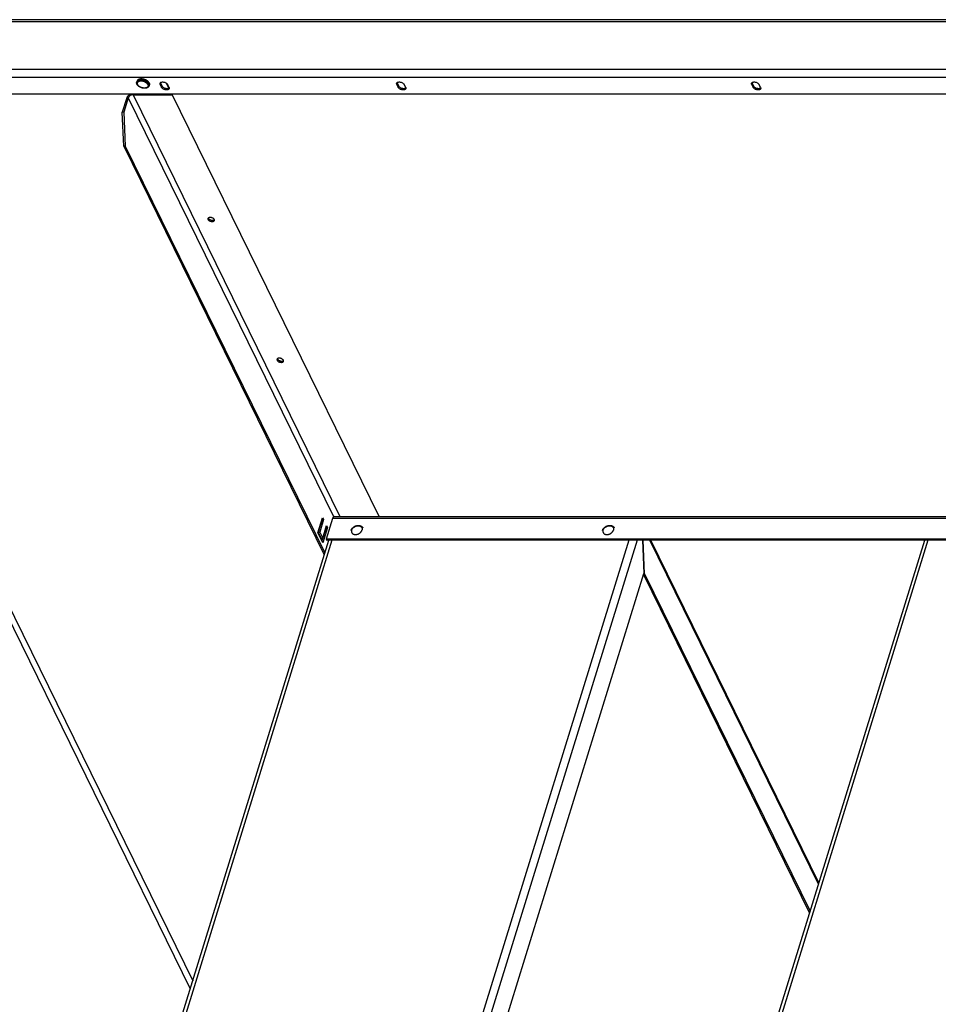
# Model space of a CAD drawing. Units: millimetres. Extents: x 51 to 429, y 58 to 383.
# Drawn here: x 301 to 358, y 299 to 360 of the extents above; entities that cross this region are included whole.
import ezdxf

# ---------------------------------------------------------------- set-up
doc = ezdxf.new("R2010")
doc.units = ezdxf.units.MM
doc.header["$LTSCALE"] = 32.67
doc.layers.add('ALL_ASSEM_MEMBER', color=7, linetype='CONTINUOUS')

msp = doc.modelspace()

# ---------------------------------------------------------------- linework, layer by layer
at = {"layer": 'ALL_ASSEM_MEMBER', "color": 3, "linetype": 'Continuous'}
for p, q in [((392.36, 360.127), (281.301, 360.127)), ((310.019, 356.095), (310.11, 355.909)), ((310.571, 355.909), (310.479, 356.095)), ((324.756, 356.095), (324.847, 355.909)), ((325.308, 355.909), (325.216, 356.095)), ((346.861, 356.095), (346.953, 355.909)), ((347.413, 355.909), (347.322, 356.095)), ((295.618, 355.505), (377.039, 355.505)), ((307.936, 355.255), (307.66, 354.362)), ((307.755, 352.255), (307.66, 354.362)), ((307.755, 352.255), (320.238, 326.815)), ((313.017, 347.786), (313.024, 347.767)), ((313.389, 347.665), (313.394, 347.67)), ((317.318, 339.021), (317.326, 339.002)), ((317.69, 338.9), (317.695, 338.905)), ((320.86, 329.203), (375.804, 329.203)), ((320.106, 329.001), (319.864, 328.217)), ((320.101, 329.01), (320.106, 329.001)), ((320.751, 329.067), (320.354, 327.782)), ((319.864, 328.217), (320.047, 327.844)), ((320.35, 328.503), (320.095, 327.678)), ((320.345, 328.512), (320.35, 328.503)), ((302.333, 268.874), (320.518, 327.72)), ((376.501, 327.782), (320.354, 327.782)), ((339.452, 268.874), (357.637, 327.72)), ((340.055, 327.72), (340.147, 325.657)), ((340.19, 325.634), (340.097, 327.72)), ((351.045, 306.388), (340.576, 327.72)), ((322.6, 268.874), (340.147, 325.657)), ((340.19, 325.634), (350.5, 304.625))]:
    msp.add_line(p, q, dxfattribs=at)
at = {"layer": 'ALL_ASSEM_MEMBER', "color": 9, "linetype": 'Continuous'}
for p, q in [((392.113, 359.991), (281.328, 359.991)), ((378.356, 357.022), (293.25, 357.022)), ((377.296, 356.53), (294.255, 356.53)), ((310.019, 356.095), (310.043, 356.174)), ((324.756, 356.095), (324.78, 356.174)), ((346.861, 356.095), (346.885, 356.174)), ((310.11, 355.909), (310.135, 355.987)), ((324.847, 355.909), (324.871, 355.987)), ((346.953, 355.909), (346.977, 355.987)), ((307.936, 355.255), (308.028, 355.255)), ((308.028, 355.255), (320.82, 329.188)), ((308.331, 355.459), (321.215, 329.203)), ((308.331, 355.459), (310.762, 355.459)), ((310.776, 355.505), (310.762, 355.459)), ((286.581, 351.362), (311.888, 299.792)), ((286.883, 351.566), (312.043, 300.296)), ((313.024, 347.767), (313, 347.689)), ((317.326, 339.002), (317.301, 338.924)), ((375.871, 329.067), (320.751, 329.067)), ((322.079, 328.09), (322.091, 328.086)), ((322.578, 328.326), (322.583, 328.338)), ((322.583, 328.338), (322.586, 328.349)), ((337.737, 328.09), (337.749, 328.086)), ((338.236, 328.326), (338.241, 328.338)), ((338.241, 328.338), (338.244, 328.349)), ((320.716, 327.72), (302.531, 268.874)), ((339.211, 327.72), (321.026, 268.874)), ((339.721, 327.72), (321.536, 268.874)), ((357.834, 327.72), (339.65, 268.874)), ((351.018, 306.301), (340.507, 327.72))]:
    msp.add_line(p, q, dxfattribs=at)
at = {"layer": 'ALL_ASSEM_MEMBER', "color": 7, "linetype": 'Continuous'}
for p, q in [((308.558, 356.244), (308.578, 356.307)), ((310.043, 356.174), (310.135, 355.987)), ((310.564, 355.863), (310.413, 356.171)), ((324.78, 356.174), (324.871, 355.987)), ((346.885, 356.174), (346.977, 355.987)), ((309.323, 356.008), (309.342, 356.071)), ((310.568, 355.866), (310.546, 355.853)), ((310.581, 355.877), (310.568, 355.866)), ((325.305, 355.866), (325.283, 355.853)), ((325.318, 355.877), (325.305, 355.866)), ((347.41, 355.866), (347.388, 355.853)), ((347.423, 355.877), (347.41, 355.866)), ((308.028, 355.255), (307.752, 354.362)), ((308.331, 355.459), (308.308, 355.505)), ((323.647, 329.203), (310.74, 355.505)), ((307.752, 354.362), (307.66, 354.362)), ((307.752, 354.362), (307.847, 352.255)), ((307.847, 352.255), (307.755, 352.255)), ((307.847, 352.255), (320.274, 326.931)), ((319.846, 328.185), (320.137, 329.125)), ((320.198, 329.001), (319.956, 328.217)), ((320.106, 329.001), (320.198, 329.001)), ((320.137, 329.125), (320.198, 329.001)), ((320.139, 327.844), (320.381, 328.628)), ((320.381, 328.628), (320.442, 328.503)), ((320.152, 327.563), (319.846, 328.185)), ((319.864, 328.217), (319.956, 328.217)), ((319.956, 328.217), (320.139, 327.844)), ((320.442, 328.503), (320.152, 327.563)), ((320.35, 328.503), (320.442, 328.503)), ((320.047, 327.844), (320.139, 327.844)), ((320.354, 327.782), (320.384, 327.72)), ((376.532, 327.72), (320.384, 327.72)), ((340.124, 325.581), (350.464, 304.51)), ((340.19, 325.634), (340.14, 325.634))]:
    msp.add_line(p, q, dxfattribs=at)
for points in [[(308.573, 356.104), (308.568, 356.115), (308.563, 356.127), (308.56, 356.138), (308.557, 356.149), (308.554, 356.16), (308.552, 356.171), (308.551, 356.182), (308.551, 356.193), (308.551, 356.204), (308.552, 356.214), (308.554, 356.224), (308.556, 356.234), (308.558, 356.244)], [(309.328, 356.189), (309.323, 356.198), (309.317, 356.208), (309.311, 356.218), (309.304, 356.228), (309.297, 356.238), (309.289, 356.247), (309.281, 356.257), (309.272, 356.266), (309.262, 356.276), (309.252, 356.285), (309.242, 356.294), (309.231, 356.303), (309.22, 356.312), (309.208, 356.32), (309.196, 356.328), (309.184, 356.336), (309.171, 356.344), (309.158, 356.352), (309.144, 356.359), (309.131, 356.366), (309.117, 356.373), (309.102, 356.379), (309.088, 356.386), (309.073, 356.391), (309.058, 356.397), (309.043, 356.402), (309.028, 356.407), (309.013, 356.412), (308.998, 356.416), (308.982, 356.42), (308.967, 356.423), (308.952, 356.426), (308.936, 356.429), (308.921, 356.431), (308.905, 356.433), (308.89, 356.435), (308.875, 356.436), (308.86, 356.437), (308.845, 356.437), (308.831, 356.437), (308.816, 356.437), (308.802, 356.436), (308.788, 356.435), (308.774, 356.433), (308.761, 356.431), (308.748, 356.429), (308.735, 356.426), (308.723, 356.423), (308.711, 356.42), (308.699, 356.416), (308.688, 356.412), (308.677, 356.407), (308.667, 356.402), (308.657, 356.397), (308.647, 356.391), (308.638, 356.386), (308.63, 356.379), (308.622, 356.373), (308.615, 356.366), (308.608, 356.359), (308.602, 356.352), (308.596, 356.344), (308.591, 356.336), (308.587, 356.328), (308.583, 356.32), (308.579, 356.312), (308.578, 356.307)], [(309.328, 356.189), (309.333, 356.179), (309.337, 356.169), (309.34, 356.159), (309.343, 356.149), (309.345, 356.139), (309.347, 356.13), (309.348, 356.12), (309.348, 356.111), (309.348, 356.102), (309.347, 356.092), (309.345, 356.083), (309.343, 356.074), (309.342, 356.071)], [(310.043, 356.174), (310.034, 356.197), (310.033, 356.205)], [(324.78, 356.174), (324.771, 356.197), (324.77, 356.205)], [(346.885, 356.174), (346.877, 356.197), (346.875, 356.205)], [(309.323, 356.008), (309.319, 355.998), (309.315, 355.988), (309.311, 355.979), (309.305, 355.97), (309.299, 355.961), (309.293, 355.952), (309.286, 355.943), (309.278, 355.935), (309.269, 355.927), (309.26, 355.92), (309.25, 355.912), (309.24, 355.905), (309.229, 355.899), (309.217, 355.893), (309.205, 355.887), (309.192, 355.882), (309.178, 355.878), (309.165, 355.873), (309.151, 355.87), (309.136, 355.867), (309.121, 355.864), (309.106, 355.862), (309.091, 355.86), (309.075, 355.859), (309.06, 355.859), (309.044, 355.858), (309.027, 355.859), (309.011, 355.86), (308.995, 355.861), (308.978, 355.863), (308.962, 355.865), (308.946, 355.868), (308.929, 355.871), (308.913, 355.874), (308.896, 355.878), (308.88, 355.883), (308.864, 355.888), (308.848, 355.893), (308.832, 355.899), (308.816, 355.905), (308.801, 355.911), (308.785, 355.918), (308.77, 355.925), (308.756, 355.933), (308.741, 355.941), (308.727, 355.949), (308.713, 355.957), (308.7, 355.966), (308.687, 355.975), (308.675, 355.985), (308.663, 355.995), (308.651, 356.005), (308.64, 356.015), (308.63, 356.025), (308.62, 356.036), (308.61, 356.047), (308.602, 356.058), (308.593, 356.07), (308.586, 356.081), (308.579, 356.092), (308.573, 356.104)], [(310.546, 355.853), (310.52, 355.843), (310.49, 355.836), (310.458, 355.832), (310.424, 355.832), (310.388, 355.836), (310.352, 355.843), (310.316, 355.853), (310.281, 355.866), (310.248, 355.882), (310.217, 355.9), (310.19, 355.92), (310.167, 355.941), (310.148, 355.964), (310.135, 355.987)], [(325.283, 355.853), (325.257, 355.843), (325.227, 355.836), (325.195, 355.832), (325.161, 355.832), (325.125, 355.836), (325.089, 355.843), (325.053, 355.853), (325.018, 355.866), (324.985, 355.882), (324.954, 355.9), (324.927, 355.92), (324.904, 355.941), (324.885, 355.964), (324.871, 355.987)], [(347.388, 355.853), (347.362, 355.843), (347.333, 355.836), (347.3, 355.832), (347.266, 355.832), (347.23, 355.836), (347.194, 355.843), (347.158, 355.853), (347.123, 355.866), (347.09, 355.882), (347.06, 355.9), (347.033, 355.92), (347.01, 355.941), (346.991, 355.964), (346.977, 355.987)], [(308.331, 355.459), (308.317, 355.459), (308.302, 355.457), (308.288, 355.456), (308.274, 355.453), (308.259, 355.45), (308.245, 355.447), (308.231, 355.442), (308.216, 355.437), (308.202, 355.432), (308.189, 355.425), (308.175, 355.419), (308.162, 355.411), (308.149, 355.403), (308.137, 355.395), (308.125, 355.386), (308.113, 355.377), (308.102, 355.367), (308.092, 355.357), (308.082, 355.347), (308.073, 355.336), (308.064, 355.325), (308.056, 355.314), (308.049, 355.302), (308.043, 355.291), (308.037, 355.279), (308.032, 355.267), (308.028, 355.255)], [(312.993, 347.751), (312.992, 347.745), (312.99, 347.727), (312.993, 347.708), (313, 347.689)], [(313.387, 347.689), (313.375, 347.708), (313.36, 347.727), (313.34, 347.745), (313.317, 347.762), (313.292, 347.778), (313.264, 347.791), (313.235, 347.802), (313.205, 347.81), (313.174, 347.816), (313.144, 347.819), (313.115, 347.819), (313.088, 347.816), (313.063, 347.81), (313.041, 347.802), (313.023, 347.791), (313.008, 347.778), (312.998, 347.762), (312.993, 347.751)], [(313, 347.689), (313.012, 347.669), (313.028, 347.65), (313.047, 347.632), (313.07, 347.615), (313.095, 347.6), (313.123, 347.587), (313.152, 347.576), (313.183, 347.567), (313.213, 347.561), (313.243, 347.559), (313.272, 347.559), (313.299, 347.561), (313.324, 347.567), (313.346, 347.576), (313.364, 347.587), (313.379, 347.6), (313.39, 347.615), (313.394, 347.627)], [(313.394, 347.627), (313.396, 347.632), (313.397, 347.65), (313.394, 347.669), (313.387, 347.689)], [(317.294, 338.986), (317.293, 338.981), (317.291, 338.963), (317.294, 338.943), (317.301, 338.924)], [(317.688, 338.924), (317.676, 338.943), (317.661, 338.963), (317.641, 338.981), (317.618, 338.998), (317.593, 339.013), (317.565, 339.026), (317.536, 339.037), (317.506, 339.046), (317.475, 339.051), (317.445, 339.054), (317.416, 339.054), (317.389, 339.051), (317.364, 339.046), (317.343, 339.037), (317.324, 339.026), (317.309, 339.013), (317.299, 338.998), (317.294, 338.986)], [(317.301, 338.924), (317.313, 338.905), (317.329, 338.886), (317.348, 338.867), (317.371, 338.85), (317.397, 338.835), (317.424, 338.822), (317.454, 338.811), (317.484, 338.803), (317.514, 338.797), (317.544, 338.794), (317.573, 338.794), (317.6, 338.797), (317.625, 338.803), (317.647, 338.811), (317.665, 338.822), (317.68, 338.835), (317.691, 338.85), (317.695, 338.862)], [(317.695, 338.862), (317.697, 338.867), (317.698, 338.886), (317.696, 338.905), (317.688, 338.924)], [(321.909, 328.333), (321.914, 328.346), (321.919, 328.36), (321.925, 328.374), (321.931, 328.387), (321.938, 328.4), (321.946, 328.414), (321.955, 328.427), (321.964, 328.439), (321.973, 328.452), (321.983, 328.464), (321.994, 328.476), (322.005, 328.488), (322.017, 328.5), (322.029, 328.511), (322.041, 328.522), (322.054, 328.532), (322.067, 328.542), (322.081, 328.552), (322.095, 328.561), (322.109, 328.57), (322.124, 328.578), (322.139, 328.586), (322.154, 328.593), (322.169, 328.6), (322.185, 328.607), (322.2, 328.613), (322.216, 328.618), (322.232, 328.623), (322.248, 328.627), (322.264, 328.631), (322.28, 328.634), (322.297, 328.637), (322.313, 328.639), (322.329, 328.641), (322.345, 328.642), (322.361, 328.642), (322.376, 328.642), (322.392, 328.641), (322.407, 328.64), (322.422, 328.638), (322.437, 328.635), (322.452, 328.632), (322.466, 328.629), (322.48, 328.625), (322.494, 328.62), (322.507, 328.615), (322.519, 328.609), (322.532, 328.603), (322.544, 328.596), (322.555, 328.589), (322.566, 328.581), (322.576, 328.573), (322.586, 328.564), (322.595, 328.555), (322.604, 328.546), (322.612, 328.536), (322.619, 328.526), (322.626, 328.516), (322.633, 328.505), (322.638, 328.494)], [(337.567, 328.333), (337.572, 328.346), (337.577, 328.36), (337.583, 328.374), (337.589, 328.387), (337.596, 328.4), (337.604, 328.414), (337.613, 328.427), (337.622, 328.439), (337.631, 328.452), (337.641, 328.464), (337.652, 328.476), (337.663, 328.488), (337.675, 328.5), (337.687, 328.511), (337.699, 328.522), (337.712, 328.532), (337.725, 328.542), (337.739, 328.552), (337.753, 328.561), (337.767, 328.57), (337.782, 328.578), (337.797, 328.586), (337.812, 328.593), (337.827, 328.6), (337.843, 328.607), (337.858, 328.613), (337.874, 328.618), (337.89, 328.623), (337.906, 328.627), (337.922, 328.631), (337.938, 328.634), (337.955, 328.637), (337.971, 328.639), (337.987, 328.641), (338.003, 328.642), (338.019, 328.642), (338.034, 328.642), (338.05, 328.641), (338.065, 328.64), (338.08, 328.638), (338.095, 328.635), (338.11, 328.632), (338.124, 328.629), (338.138, 328.625), (338.152, 328.62), (338.165, 328.615), (338.177, 328.609), (338.19, 328.603), (338.202, 328.596), (338.213, 328.589), (338.224, 328.581), (338.234, 328.573), (338.244, 328.564), (338.253, 328.555), (338.262, 328.546), (338.27, 328.536), (338.277, 328.526), (338.284, 328.516), (338.291, 328.505), (338.296, 328.494)]]:
    msp.add_lwpolyline(points, dxfattribs=at)
at = {"layer": 'ALL_ASSEM_MEMBER', "color": 9, "linetype": 'Continuous'}
for points in [[(309.309, 356.126), (309.304, 356.136), (309.298, 356.146), (309.292, 356.156), (309.285, 356.165), (309.278, 356.175), (309.27, 356.185), (309.261, 356.194), (309.252, 356.204), (309.243, 356.213), (309.233, 356.222), (309.223, 356.231), (309.212, 356.24), (309.2, 356.249), (309.189, 356.257), (309.177, 356.266), (309.164, 356.274), (309.152, 356.282), (309.138, 356.289), (309.125, 356.296), (309.111, 356.304), (309.097, 356.31), (309.083, 356.317), (309.069, 356.323), (309.054, 356.329), (309.039, 356.334), (309.024, 356.34), (309.009, 356.344), (308.994, 356.349), (308.978, 356.353), (308.963, 356.357), (308.948, 356.361), (308.932, 356.364), (308.917, 356.366), (308.901, 356.369), (308.886, 356.371), (308.871, 356.372), (308.856, 356.373), (308.841, 356.374), (308.826, 356.375), (308.811, 356.375), (308.797, 356.374), (308.783, 356.373), (308.769, 356.372), (308.755, 356.371), (308.741, 356.369), (308.728, 356.366), (308.716, 356.364), (308.703, 356.361), (308.691, 356.357), (308.68, 356.353), (308.668, 356.349), (308.658, 356.344), (308.647, 356.34), (308.637, 356.334), (308.628, 356.329), (308.619, 356.323), (308.611, 356.317), (308.603, 356.31), (308.595, 356.304), (308.589, 356.296), (308.582, 356.289), (308.577, 356.282), (308.572, 356.274), (308.567, 356.266), (308.563, 356.257), (308.56, 356.249), (308.558, 356.244)], [(308.681, 356.278), (308.672, 356.274), (308.663, 356.269), (308.654, 356.264), (308.646, 356.258), (308.639, 356.253), (308.632, 356.247), (308.625, 356.241), (308.619, 356.234), (308.613, 356.227), (308.608, 356.22), (308.604, 356.213), (308.6, 356.206), (308.597, 356.198), (308.594, 356.19), (308.592, 356.182), (308.59, 356.174), (308.589, 356.166), (308.589, 356.157), (308.589, 356.149), (308.59, 356.14), (308.591, 356.131), (308.593, 356.123), (308.595, 356.114), (308.598, 356.105), (308.602, 356.096), (308.606, 356.087)], [(308.701, 356.286), (308.691, 356.282), (308.681, 356.278)], [(309.229, 356.123), (309.222, 356.131), (309.215, 356.14), (309.207, 356.149), (309.199, 356.157), (309.19, 356.166), (309.181, 356.174), (309.171, 356.182), (309.161, 356.19), (309.151, 356.198), (309.14, 356.206), (309.129, 356.213), (309.117, 356.22), (309.105, 356.227), (309.093, 356.234), (309.081, 356.241), (309.068, 356.247), (309.055, 356.253), (309.042, 356.258), (309.029, 356.264), (309.015, 356.269), (309.002, 356.274), (308.988, 356.278), (308.974, 356.282), (308.96, 356.286), (308.946, 356.289), (308.932, 356.293), (308.918, 356.295), (308.904, 356.298), (308.89, 356.3), (308.876, 356.301), (308.862, 356.303), (308.849, 356.304), (308.835, 356.304), (308.822, 356.304), (308.808, 356.304), (308.795, 356.304), (308.783, 356.303), (308.77, 356.301), (308.758, 356.3), (308.746, 356.298), (308.734, 356.295), (308.723, 356.293), (308.712, 356.289), (308.701, 356.286)], [(309.251, 356.087), (309.255, 356.078), (309.258, 356.069), (309.262, 356.06), (309.264, 356.051), (309.266, 356.042), (309.267, 356.033), (309.268, 356.025), (309.268, 356.016), (309.268, 356.008), (309.267, 355.999), (309.265, 355.991), (309.263, 355.983), (309.26, 355.975), (309.257, 355.968), (309.253, 355.96), (309.248, 355.953), (309.243, 355.946), (309.238, 355.939), (309.232, 355.933), (309.225, 355.927), (309.218, 355.921), (309.211, 355.915), (309.203, 355.91), (309.194, 355.905), (309.185, 355.9), (309.176, 355.895), (309.166, 355.891), (309.156, 355.888), (309.145, 355.884), (309.134, 355.881), (309.123, 355.878), (309.111, 355.876), (309.099, 355.874), (309.087, 355.872), (309.074, 355.871), (309.061, 355.87), (309.048, 355.869), (309.035, 355.869), (309.022, 355.869), (309.008, 355.87), (308.994, 355.871), (308.981, 355.872), (308.967, 355.874), (308.953, 355.876), (308.939, 355.878), (308.925, 355.881), (308.911, 355.884), (308.897, 355.888), (308.883, 355.891), (308.869, 355.895), (308.855, 355.9), (308.841, 355.905), (308.828, 355.91), (308.815, 355.915), (308.802, 355.921), (308.789, 355.927), (308.776, 355.933), (308.764, 355.939), (308.751, 355.946), (308.74, 355.953), (308.728, 355.96), (308.717, 355.968), (308.706, 355.975), (308.696, 355.983), (308.686, 355.991), (308.676, 355.999), (308.667, 356.008), (308.658, 356.016), (308.65, 356.025), (308.642, 356.033), (308.635, 356.042), (308.628, 356.051), (308.622, 356.06), (308.616, 356.069), (308.611, 356.078), (308.606, 356.087)], [(309.241, 356.105), (309.235, 356.114), (309.229, 356.123)], [(309.251, 356.087), (309.246, 356.096), (309.241, 356.105)], [(309.309, 356.126), (309.313, 356.116), (309.317, 356.106), (309.321, 356.096), (309.324, 356.087), (309.326, 356.077), (309.327, 356.067), (309.328, 356.058), (309.329, 356.048), (309.328, 356.039), (309.327, 356.03), (309.326, 356.021), (309.324, 356.012), (309.323, 356.008)], [(321.942, 328.349), (321.945, 328.36), (321.95, 328.372), (321.955, 328.383), (321.96, 328.394), (321.966, 328.405), (321.972, 328.416), (321.979, 328.427), (321.987, 328.438), (321.994, 328.449), (322.003, 328.459), (322.012, 328.469), (322.021, 328.48), (322.03, 328.489), (322.04, 328.499), (322.051, 328.508), (322.062, 328.517), (322.073, 328.526), (322.084, 328.535), (322.096, 328.543), (322.108, 328.551), (322.12, 328.558), (322.133, 328.565), (322.146, 328.572), (322.159, 328.579), (322.172, 328.585), (322.185, 328.59), (322.198, 328.595), (322.212, 328.6), (322.226, 328.604), (322.239, 328.608), (322.253, 328.612), (322.267, 328.615), (322.281, 328.617), (322.294, 328.619), (322.308, 328.621), (322.322, 328.622), (322.335, 328.623), (322.349, 328.623), (322.362, 328.623), (322.375, 328.622), (322.388, 328.621), (322.401, 328.619), (322.413, 328.617), (322.425, 328.615), (322.437, 328.612), (322.449, 328.608), (322.46, 328.604), (322.471, 328.6), (322.482, 328.595), (322.492, 328.59), (322.502, 328.585), (322.511, 328.579), (322.52, 328.572), (322.529, 328.565), (322.537, 328.558), (322.545, 328.551), (322.552, 328.543), (322.559, 328.535), (322.565, 328.526), (322.57, 328.517), (322.576, 328.508), (322.58, 328.499), (322.584, 328.489), (322.588, 328.48), (322.591, 328.469), (322.593, 328.459), (322.595, 328.449), (322.596, 328.438), (322.597, 328.427), (322.597, 328.416), (322.597, 328.405), (322.596, 328.394), (322.594, 328.383), (322.592, 328.372), (322.59, 328.36), (322.586, 328.349)], [(337.6, 328.349), (337.603, 328.36), (337.608, 328.372), (337.613, 328.383), (337.618, 328.394), (337.624, 328.405), (337.63, 328.416), (337.637, 328.427), (337.645, 328.438), (337.652, 328.449), (337.661, 328.459), (337.67, 328.469), (337.679, 328.48), (337.688, 328.489), (337.698, 328.499), (337.709, 328.508), (337.72, 328.517), (337.731, 328.526), (337.742, 328.535), (337.754, 328.543), (337.766, 328.551), (337.778, 328.558), (337.791, 328.565), (337.804, 328.572), (337.817, 328.579), (337.83, 328.585), (337.843, 328.59), (337.857, 328.595), (337.87, 328.6), (337.884, 328.604), (337.897, 328.608), (337.911, 328.612), (337.925, 328.615), (337.939, 328.617), (337.953, 328.619), (337.966, 328.621), (337.98, 328.622), (337.993, 328.623), (338.007, 328.623), (338.02, 328.623), (338.033, 328.622), (338.046, 328.621), (338.059, 328.619), (338.071, 328.617), (338.083, 328.615), (338.095, 328.612), (338.107, 328.608), (338.118, 328.604), (338.129, 328.6), (338.14, 328.595), (338.15, 328.59), (338.16, 328.585), (338.169, 328.579), (338.178, 328.572), (338.187, 328.565), (338.195, 328.558), (338.203, 328.551), (338.21, 328.543), (338.217, 328.535), (338.223, 328.526), (338.228, 328.517), (338.234, 328.508), (338.238, 328.499), (338.242, 328.489), (338.246, 328.48), (338.249, 328.469), (338.251, 328.459), (338.253, 328.449), (338.254, 328.438), (338.255, 328.427), (338.255, 328.416), (338.255, 328.405), (338.254, 328.394), (338.252, 328.383), (338.25, 328.372), (338.248, 328.36), (338.244, 328.349)], [(321.942, 328.349), (321.938, 328.338), (321.936, 328.326), (321.934, 328.315), (321.932, 328.304), (321.931, 328.293), (321.931, 328.282), (321.931, 328.271), (321.932, 328.26), (321.933, 328.249), (321.935, 328.239), (321.937, 328.229), (321.94, 328.219), (321.944, 328.209), (321.948, 328.199), (321.952, 328.19), (321.958, 328.181), (321.963, 328.172), (321.969, 328.163), (321.976, 328.155), (321.983, 328.147), (321.991, 328.14), (321.999, 328.133), (322.008, 328.126), (322.017, 328.12), (322.026, 328.114), (322.036, 328.108), (322.046, 328.103), (322.057, 328.098), (322.068, 328.094), (322.079, 328.09)], [(322.091, 328.086), (322.103, 328.083), (322.115, 328.081), (322.127, 328.079), (322.14, 328.077), (322.153, 328.076), (322.166, 328.075), (322.179, 328.075), (322.193, 328.075), (322.206, 328.076), (322.22, 328.077), (322.233, 328.079), (322.247, 328.081), (322.261, 328.083), (322.275, 328.086), (322.288, 328.09), (322.302, 328.094), (322.316, 328.098), (322.329, 328.103), (322.343, 328.108), (322.356, 328.114), (322.369, 328.12), (322.382, 328.126), (322.395, 328.133), (322.408, 328.14), (322.42, 328.147), (322.432, 328.155), (322.444, 328.163), (322.455, 328.172), (322.466, 328.181), (322.477, 328.19), (322.487, 328.199), (322.498, 328.209), (322.507, 328.219), (322.516, 328.229), (322.525, 328.239), (322.533, 328.249), (322.541, 328.26), (322.549, 328.271), (322.556, 328.282), (322.562, 328.293), (322.568, 328.304), (322.573, 328.315), (322.578, 328.326)], [(337.6, 328.349), (337.596, 328.338), (337.594, 328.326), (337.592, 328.315), (337.59, 328.304), (337.589, 328.293), (337.589, 328.282), (337.589, 328.271), (337.59, 328.26), (337.591, 328.249), (337.593, 328.239), (337.595, 328.229), (337.598, 328.219), (337.602, 328.209), (337.606, 328.199), (337.61, 328.19), (337.616, 328.181), (337.621, 328.172), (337.627, 328.163), (337.634, 328.155), (337.641, 328.147), (337.649, 328.14), (337.657, 328.133), (337.666, 328.126), (337.675, 328.12), (337.684, 328.114), (337.694, 328.108), (337.704, 328.103), (337.715, 328.098), (337.726, 328.094), (337.737, 328.09)], [(337.749, 328.086), (337.761, 328.083), (337.773, 328.081), (337.785, 328.079), (337.798, 328.077), (337.811, 328.076), (337.824, 328.075), (337.837, 328.075), (337.851, 328.075), (337.864, 328.076), (337.878, 328.077), (337.891, 328.079), (337.905, 328.081), (337.919, 328.083), (337.933, 328.086), (337.947, 328.09), (337.96, 328.094), (337.974, 328.098), (337.987, 328.103), (338.001, 328.108), (338.014, 328.114), (338.027, 328.12), (338.04, 328.126), (338.053, 328.133), (338.066, 328.14), (338.078, 328.147), (338.09, 328.155), (338.102, 328.163), (338.113, 328.172), (338.124, 328.181), (338.135, 328.19), (338.146, 328.199), (338.156, 328.209), (338.165, 328.219), (338.174, 328.229), (338.183, 328.239), (338.192, 328.249), (338.199, 328.26), (338.207, 328.271), (338.214, 328.282), (338.22, 328.293), (338.226, 328.304), (338.231, 328.315), (338.236, 328.326)]]:
    msp.add_lwpolyline(points, dxfattribs=at)
at = {"layer": 'ALL_ASSEM_MEMBER', "color": 3, "linetype": 'Continuous'}
for points in [[(310.019, 356.095), (310.01, 356.119), (310.007, 356.141), (310.009, 356.163), (310.01, 356.169)], [(310.01, 356.169), (310.016, 356.183), (310.028, 356.201), (310.046, 356.217), (310.068, 356.23), (310.094, 356.24), (310.123, 356.247), (310.156, 356.25), (310.19, 356.25), (310.226, 356.247), (310.262, 356.24), (310.298, 356.23), (310.333, 356.217), (310.366, 356.201), (310.396, 356.183), (310.423, 356.163), (310.447, 356.141), (310.465, 356.119), (310.479, 356.095)], [(324.756, 356.095), (324.747, 356.119), (324.744, 356.141), (324.745, 356.163), (324.747, 356.169)], [(324.747, 356.169), (324.753, 356.183), (324.765, 356.201), (324.783, 356.217), (324.805, 356.23), (324.831, 356.24), (324.86, 356.247), (324.893, 356.25), (324.927, 356.25), (324.963, 356.247), (324.999, 356.24), (325.035, 356.23), (325.07, 356.217), (325.103, 356.201), (325.133, 356.183), (325.16, 356.163), (325.184, 356.141), (325.202, 356.119), (325.216, 356.095)], [(346.861, 356.095), (346.852, 356.119), (346.849, 356.141), (346.851, 356.163), (346.853, 356.169)], [(346.853, 356.169), (346.858, 356.183), (346.871, 356.201), (346.888, 356.217), (346.91, 356.23), (346.936, 356.24), (346.966, 356.247), (346.998, 356.25), (347.033, 356.25), (347.068, 356.247), (347.105, 356.24), (347.141, 356.23), (347.175, 356.217), (347.208, 356.201), (347.239, 356.183), (347.266, 356.163), (347.289, 356.141), (347.308, 356.119), (347.322, 356.095)], [(310.579, 355.835), (310.574, 355.821), (310.561, 355.803), (310.544, 355.787), (310.522, 355.774), (310.496, 355.764), (310.466, 355.757), (310.434, 355.754), (310.399, 355.754), (310.364, 355.757), (310.327, 355.764), (310.291, 355.774), (310.257, 355.787), (310.224, 355.803), (310.193, 355.821), (310.166, 355.841), (310.143, 355.863), (310.124, 355.886), (310.11, 355.909)], [(310.571, 355.909), (310.58, 355.886), (310.583, 355.863), (310.581, 355.841), (310.579, 355.835)], [(325.316, 355.835), (325.311, 355.821), (325.298, 355.803), (325.281, 355.787), (325.259, 355.774), (325.233, 355.764), (325.203, 355.757), (325.171, 355.754), (325.136, 355.754), (325.101, 355.757), (325.064, 355.764), (325.028, 355.774), (324.994, 355.787), (324.961, 355.803), (324.93, 355.821), (324.903, 355.841), (324.88, 355.863), (324.861, 355.886), (324.847, 355.909)], [(325.308, 355.909), (325.317, 355.886), (325.32, 355.863), (325.318, 355.841), (325.316, 355.835)], [(347.422, 355.835), (347.416, 355.821), (347.404, 355.803), (347.386, 355.787), (347.364, 355.774), (347.338, 355.764), (347.309, 355.757), (347.276, 355.754), (347.242, 355.754), (347.206, 355.757), (347.17, 355.764), (347.134, 355.774), (347.099, 355.787), (347.066, 355.803), (347.036, 355.821), (347.009, 355.841), (346.985, 355.863), (346.967, 355.886), (346.953, 355.909)], [(347.413, 355.909), (347.422, 355.886), (347.426, 355.863), (347.424, 355.841), (347.422, 355.835)], [(308.191, 355.505), (308.177, 355.499), (308.158, 355.491), (308.14, 355.481), (308.121, 355.471), (308.104, 355.46), (308.086, 355.449), (308.07, 355.436), (308.054, 355.424), (308.039, 355.41), (308.024, 355.396), (308.01, 355.382), (307.998, 355.367), (307.986, 355.352), (307.975, 355.336), (307.965, 355.32), (307.956, 355.304), (307.948, 355.288), (307.942, 355.272), (307.936, 355.255)], [(313.024, 347.767), (313.036, 347.748), (313.052, 347.729), (313.071, 347.71), (313.094, 347.694), (313.12, 347.678), (313.147, 347.665), (313.177, 347.654), (313.207, 347.646), (313.237, 347.64), (313.267, 347.637), (313.296, 347.637), (313.323, 347.64), (313.348, 347.646), (313.37, 347.654), (313.389, 347.665)], [(317.326, 339.002), (317.337, 338.983), (317.353, 338.964), (317.372, 338.946), (317.395, 338.929), (317.421, 338.914), (317.448, 338.9), (317.478, 338.889), (317.508, 338.881), (317.538, 338.875), (317.568, 338.872), (317.597, 338.872), (317.624, 338.875), (317.649, 338.881), (317.671, 338.889), (317.69, 338.9)], [(320.86, 329.203), (320.859, 329.203), (320.852, 329.202), (320.844, 329.201), (320.837, 329.198), (320.83, 329.194), (320.823, 329.19), (320.816, 329.184), (320.809, 329.178), (320.802, 329.17), (320.796, 329.162), (320.789, 329.153), (320.783, 329.143), (320.777, 329.132), (320.771, 329.12), (320.766, 329.108), (320.76, 329.095), (320.755, 329.081), (320.751, 329.067)]]:
    msp.add_lwpolyline(points, dxfattribs=at)

doc.saveas('drawing.dxf')
